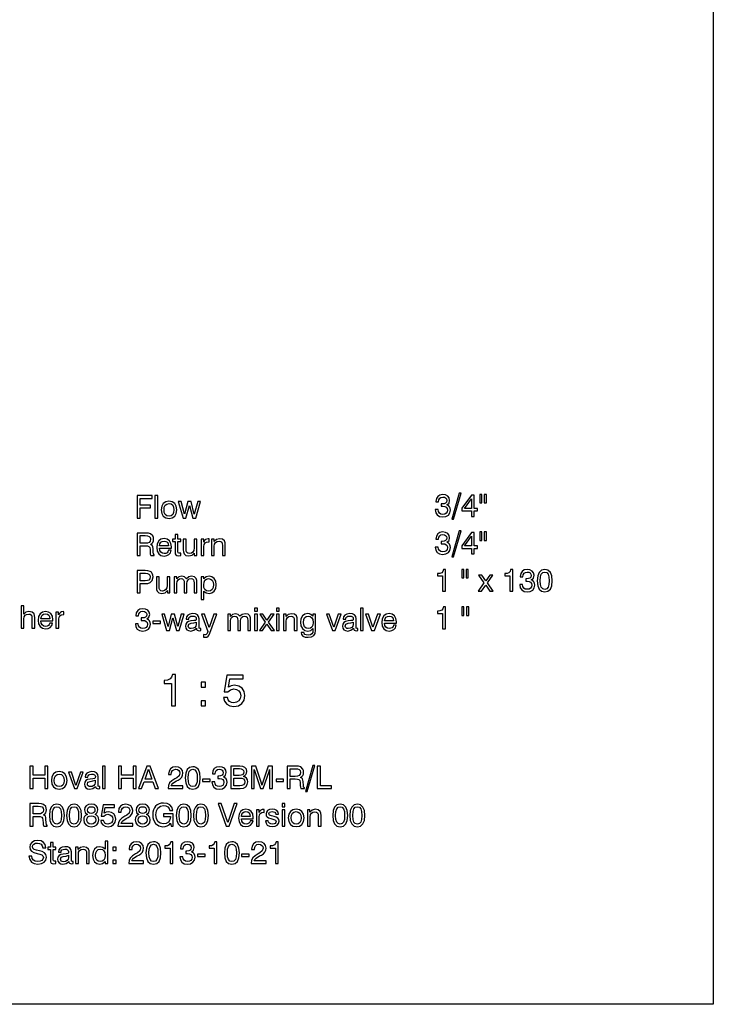
# Model space of a CAD drawing. Extents: x 0 to 420, y 0 to 297.
# Drawn here: x 312 to 420, y 0 to 153 of the extents above; entities that cross this region are included whole.
import ezdxf

# ---------------------------------------------------------------- set-up
doc = ezdxf.new("R2010")
doc.units = 0
doc.layers.get('0').update_dxf_attribs({"linetype": 'CONTINUOUS'})

msp = doc.modelspace()

# ---------------------------------------------------------------- linework, layer by layer
at = {"color": 7}
for p, q in [((420, 297), (420, 0)), ((420, 0), (10, 0))]:
    msp.add_line(p, q, dxfattribs=at)
for points in [[(330.26, 75.69), (330.74, 75.69), (330.74, 77.27), (332.37, 77.27), (332.37, 77.7), (330.74, 77.7), (330.74, 78.75), (332.61, 78.75), (332.61, 79.19), (330.26, 79.19)], [(333.05, 75.69), (333.49, 75.69), (333.49, 79.19), (333.05, 79.19)], [(334.02, 76.97), (334.1, 76.39), (334.34, 75.96), (334.72, 75.7), (335.24, 75.61), (335.75, 75.7), (336.13, 75.96), (336.37, 76.39), (336.46, 76.97), (336.37, 77.54), (336.13, 77.96), (335.75, 78.23), (335.23, 78.32), (334.72, 78.23), (334.34, 77.96), (334.1, 77.54)], [(337.44, 75.69), (337.88, 75.69), (338.42, 77.65), (338.95, 75.69), (339.39, 75.69), (340.16, 78.24), (339.72, 78.24), (339.16, 76.29), (338.67, 78.24), (338.17, 78.24), (337.67, 76.29), (337.13, 78.24), (336.68, 78.24)], [(376.71, 77.01), (376.71, 76.99), (376.79, 76.51), (377.02, 76.16), (377.38, 75.93), (377.85, 75.85), (378.36, 75.93), (378.74, 76.15), (378.98, 76.48), (379.07, 76.93), (379.03, 77.21), (378.93, 77.45), (378.75, 77.63), (378.52, 77.76), (378.84, 78.02), (378.94, 78.44), (378.87, 78.82), (378.66, 79.11), (378.32, 79.29), (377.85, 79.35), (377.42, 79.27), (377.08, 79.05), (376.87, 78.71), (376.79, 78.26), (376.79, 78.23), (377.23, 78.23), (377.26, 78.54), (377.39, 78.77), (377.59, 78.9), (377.88, 78.95), (378.13, 78.91), (378.32, 78.81), (378.43, 78.65), (378.48, 78.42), (378.43, 78.17), (378.31, 78.01), (378.09, 77.92), (377.79, 77.9), (377.64, 77.9), (377.64, 77.52), (377.88, 77.53), (378.19, 77.48), (378.41, 77.37), (378.55, 77.18), (378.6, 76.93), (378.54, 76.65), (378.41, 76.44), (378.18, 76.3), (377.88, 76.26), (377.58, 76.31), (377.35, 76.45), (377.21, 76.69), (377.16, 77.01)], [(379.27, 75.5), (379.56, 75.5), (380.74, 79.54), (380.44, 79.54)], [(382.34, 75.95), (382.78, 75.95), (382.78, 76.79), (383.26, 76.79), (383.26, 77.18), (382.78, 77.18), (382.78, 79.25), (382.34, 79.25), (380.86, 77.21), (380.86, 76.79), (382.34, 76.79)], [(381.27, 77.18), (382.34, 78.69), (382.34, 77.18)], [(383.96, 79.36), (383.63, 79.36), (383.63, 78.04), (383.96, 78.04)], [(384.66, 79.36), (384.33, 79.36), (384.33, 78.04), (384.66, 78.04)], [(334.46, 76.97), (334.5, 77.39), (334.66, 77.69), (334.9, 77.87), (335.24, 77.94), (335.57, 77.88), (335.81, 77.69), (335.96, 77.39), (336.01, 76.97), (335.96, 76.54), (335.81, 76.24), (335.57, 76.05), (335.24, 75.99), (334.9, 76.05), (334.66, 76.24), (334.5, 76.54)], [(379.27, 69.66), (379.56, 69.66), (380.74, 73.71), (380.44, 73.71)], [(330.26, 73.35), (330.26, 69.85), (330.73, 69.85), (330.73, 71.35), (331.5, 71.35), (331.87, 71.34), (332.1, 71.27), (332.23, 71.1), (332.28, 70.79), (332.31, 70.34), (332.33, 70.06), (332.4, 69.85), (332.95, 69.85), (332.95, 69.95), (332.83, 70.09), (332.79, 70.36), (332.75, 70.94), (332.72, 71.18), (332.65, 71.37), (332.54, 71.5), (332.35, 71.59), (332.56, 71.72), (332.71, 71.9), (332.8, 72.12), (332.83, 72.39), (332.8, 72.66), (332.72, 72.9), (332.38, 73.23), (332.03, 73.34), (331.62, 73.35)], [(330.73, 72.95), (331.54, 72.95), (331.89, 72.92), (332.14, 72.83), (332.29, 72.66), (332.34, 72.38), (332.29, 72.08), (332.14, 71.89), (331.89, 71.79), (331.54, 71.76), (330.73, 71.76)], [(335.16, 70.68), (335.07, 70.45), (334.93, 70.29), (334.74, 70.19), (334.5, 70.16), (334.2, 70.22), (333.97, 70.38), (333.82, 70.64), (333.77, 71), (335.61, 71), (335.61, 71.19), (335.54, 71.74), (335.31, 72.15), (334.95, 72.4), (334.47, 72.48), (333.99, 72.39), (333.63, 72.12), (333.4, 71.69), (333.32, 71.1), (333.4, 70.54), (333.63, 70.12), (333.99, 69.86), (334.47, 69.77), (334.88, 69.84), (335.21, 70.01), (335.45, 70.29), (335.58, 70.68)], [(333.77, 71.36), (333.83, 71.68), (333.98, 71.91), (334.19, 72.06), (334.48, 72.1), (334.77, 72.06), (334.98, 71.91), (335.12, 71.68), (335.17, 71.36)], [(336.61, 70.5), (336.61, 72.06), (337.06, 72.06), (337.06, 72.4), (336.61, 72.4), (336.61, 73.11), (336.18, 73.11), (336.18, 72.4), (335.8, 72.4), (335.8, 72.06), (336.18, 72.06), (336.18, 70.35), (336.2, 70.1), (336.3, 69.94), (336.47, 69.85), (336.72, 69.82), (337.06, 69.86), (337.06, 70.22), (336.84, 70.21), (336.65, 70.27)], [(337.9, 72.4), (337.46, 72.4), (337.46, 70.75), (337.48, 70.41), (337.58, 70.14), (337.87, 69.88), (338.34, 69.79), (338.84, 69.9), (339.18, 70.23), (339.18, 69.85), (339.59, 69.85), (339.59, 72.4), (339.16, 72.4), (339.16, 71.03), (339.11, 70.65), (338.97, 70.39), (338.73, 70.22), (338.41, 70.17), (338.16, 70.21), (338, 70.33), (337.92, 70.54), (337.9, 70.84)], [(340.24, 69.85), (340.67, 69.85), (340.67, 71.27), (340.72, 71.58), (340.85, 71.81), (341.07, 71.95), (341.37, 72), (341.47, 72), (341.47, 72.45), (341.36, 72.45), (341.13, 72.42), (340.93, 72.33), (340.77, 72.17), (340.66, 71.94), (340.66, 72.4), (340.24, 72.4)], [(343.55, 69.85), (343.99, 69.85), (343.99, 71.51), (343.97, 71.84), (343.87, 72.12), (343.57, 72.38), (343.09, 72.46), (342.61, 72.36), (342.27, 72.03), (342.27, 72.4), (341.86, 72.4), (341.86, 69.85), (342.29, 69.85), (342.29, 71.31), (342.34, 71.64), (342.49, 71.88), (342.72, 72.03), (343.04, 72.08), (343.29, 72.04), (343.45, 71.92), (343.53, 71.71), (343.55, 71.42)], [(376.71, 71.17), (376.71, 71.15), (376.79, 70.68), (377.02, 70.32), (377.38, 70.1), (377.85, 70.02), (378.36, 70.09), (378.74, 70.31), (378.98, 70.65), (379.07, 71.09), (379.03, 71.38), (378.93, 71.61), (378.75, 71.79), (378.52, 71.92), (378.84, 72.19), (378.94, 72.61), (378.87, 72.98), (378.66, 73.27), (378.32, 73.45), (377.85, 73.52), (377.42, 73.44), (377.08, 73.22), (376.87, 72.87), (376.79, 72.42), (376.79, 72.4), (377.23, 72.4), (377.26, 72.71), (377.39, 72.93), (377.59, 73.07), (377.88, 73.12), (378.13, 73.08), (378.32, 72.97), (378.43, 72.81), (378.48, 72.59), (378.43, 72.34), (378.31, 72.18), (378.09, 72.08), (377.79, 72.06), (377.64, 72.06), (377.64, 71.68), (377.88, 71.69), (378.19, 71.65), (378.41, 71.53), (378.55, 71.34), (378.6, 71.09), (378.54, 70.81), (378.41, 70.6), (378.18, 70.47), (377.88, 70.42), (377.58, 70.47), (377.35, 70.61), (377.21, 70.85), (377.16, 71.17)], [(382.34, 70.11), (382.78, 70.11), (382.78, 70.95), (383.26, 70.95), (383.26, 71.34), (382.78, 71.34), (382.78, 73.42), (382.34, 73.42), (380.86, 71.38), (380.86, 70.95), (382.34, 70.95)], [(381.27, 71.34), (382.34, 72.85), (382.34, 71.34)], [(383.96, 73.53), (383.63, 73.53), (383.63, 72.21), (383.96, 72.21)], [(384.66, 73.53), (384.33, 73.53), (384.33, 72.21), (384.66, 72.21)], [(330.26, 64.02), (330.74, 64.02), (330.74, 65.49), (331.46, 65.49), (331.93, 65.51), (332.31, 65.63), (332.64, 65.98), (332.76, 66.51), (332.73, 66.79), (332.64, 67.04), (332.5, 67.24), (332.32, 67.39), (331.96, 67.49), (331.55, 67.52), (330.26, 67.52)], [(377.85, 64.28), (378.29, 64.28), (378.29, 67.68), (377.96, 67.68), (377.87, 67.38), (377.7, 67.18), (377.43, 67.07), (377.06, 67.03), (377.06, 66.68), (377.85, 66.68)], [(381.15, 67.69), (380.82, 67.69), (380.82, 66.37), (381.15, 66.37)], [(381.85, 67.69), (381.52, 67.69), (381.52, 66.37), (381.85, 66.37)], [(388.31, 64.28), (388.76, 64.28), (388.76, 67.68), (388.43, 67.68), (388.34, 67.38), (388.16, 67.18), (387.9, 67.07), (387.53, 67.03), (387.53, 66.68), (388.31, 66.68)], [(389.85, 65.34), (389.85, 65.31), (389.93, 64.84), (390.16, 64.49), (390.52, 64.26), (390.99, 64.18), (391.5, 64.26), (391.88, 64.48), (392.12, 64.81), (392.21, 65.25), (392.17, 65.54), (392.07, 65.78), (391.89, 65.96), (391.66, 66.09), (391.98, 66.35), (392.08, 66.77), (392.01, 67.15), (391.8, 67.44), (391.45, 67.62), (390.99, 67.68), (390.55, 67.6), (390.22, 67.38), (390, 67.04), (389.93, 66.58), (389.93, 66.56), (390.36, 66.56), (390.4, 66.87), (390.52, 67.09), (390.73, 67.23), (391.02, 67.28), (391.27, 67.24), (391.46, 67.14), (391.57, 66.97), (391.61, 66.75), (391.57, 66.5), (391.44, 66.34), (391.23, 66.25), (390.92, 66.22), (390.78, 66.23), (390.78, 65.84), (391.02, 65.85), (391.33, 65.81), (391.55, 65.69), (391.69, 65.5), (391.74, 65.25), (391.68, 64.97), (391.55, 64.76), (391.32, 64.63), (391.02, 64.59), (390.71, 64.64), (390.49, 64.78), (390.35, 65.02), (390.3, 65.34)], [(392.58, 65.93), (392.65, 65.16), (392.88, 64.62), (393.24, 64.29), (393.75, 64.18), (394.25, 64.29), (394.62, 64.62), (394.84, 65.16), (394.92, 65.93), (394.84, 66.69), (394.62, 67.23), (394.25, 67.56), (394.01, 67.65), (393.75, 67.68), (393.24, 67.57), (392.88, 67.23), (392.65, 66.69)], [(330.74, 65.92), (330.74, 67.09), (331.57, 67.09), (331.89, 67.06), (332.1, 66.96), (332.24, 66.78), (332.28, 66.51), (332.24, 66.22), (332.1, 66.04), (331.87, 65.94), (331.53, 65.92)], [(333.7, 66.56), (333.27, 66.56), (333.27, 64.91), (333.28, 64.57), (333.38, 64.3), (333.68, 64.04), (334.14, 63.96), (334.64, 64.07), (334.99, 64.4), (334.99, 64.02), (335.39, 64.02), (335.39, 66.56), (334.97, 66.56), (334.97, 65.19), (334.92, 64.82), (334.77, 64.55), (334.54, 64.39), (334.22, 64.33), (333.96, 64.37), (333.8, 64.5), (333.72, 64.7), (333.7, 65)], [(339.15, 64.02), (339.58, 64.02), (339.58, 65.62), (339.56, 65.98), (339.47, 66.28), (339.2, 66.53), (338.76, 66.63), (338.31, 66.53), (337.95, 66.23), (337.65, 66.53), (337.25, 66.63), (336.79, 66.52), (336.46, 66.2), (336.46, 66.56), (336.05, 66.56), (336.05, 64.02), (336.48, 64.02), (336.48, 65.52), (336.52, 65.83), (336.65, 66.06), (336.85, 66.2), (337.13, 66.25), (337.36, 66.21), (337.5, 66.09), (337.58, 65.88), (337.6, 65.59), (337.6, 64.02), (338.03, 64.02), (338.03, 65.52), (338.07, 65.83), (338.2, 66.06), (338.4, 66.2), (338.68, 66.25), (338.91, 66.21), (339.06, 66.09), (339.13, 65.88), (339.15, 65.59)], [(340.23, 63), (340.65, 63), (340.65, 64.33), (341, 64.03), (341.47, 63.94), (341.93, 64.03), (342.28, 64.3), (342.51, 64.72), (342.59, 65.3), (342.51, 65.86), (342.28, 66.29), (341.93, 66.55), (341.48, 66.65), (341.01, 66.54), (340.65, 66.2), (340.65, 66.56), (340.23, 66.56)], [(340.64, 65.27), (340.69, 65.7), (340.83, 66.01), (341.07, 66.19), (341.39, 66.26), (341.7, 66.19), (341.94, 66.01), (342.09, 65.72), (342.15, 65.33), (342.09, 64.89), (341.94, 64.57), (341.71, 64.38), (341.39, 64.32), (341.06, 64.38), (340.82, 64.55), (340.68, 64.86)], [(383.4, 64.28), (383.9, 64.28), (384.55, 65.26), (385.22, 64.28), (385.73, 64.28), (384.82, 65.59), (385.68, 66.82), (385.18, 66.82), (384.57, 65.91), (383.95, 66.82), (383.45, 66.82), (384.29, 65.59)], [(393.05, 65.93), (393.09, 66.52), (393.21, 66.94), (393.43, 67.19), (393.75, 67.28), (394.07, 67.19), (394.29, 66.94), (394.41, 66.52), (394.45, 65.93), (394.41, 65.33), (394.29, 64.91), (394.07, 64.66), (393.75, 64.58), (393.43, 64.66), (393.21, 64.91), (393.08, 65.33)], [(313.9, 58.52), (314.33, 58.52), (314.33, 60.17), (314.31, 60.5), (314.22, 60.78), (313.91, 61.04), (313.43, 61.13), (312.95, 61.01), (312.63, 60.7), (312.63, 62.02), (312.2, 62.02), (312.2, 58.52), (312.63, 58.52), (312.63, 60.02), (312.68, 60.32), (312.83, 60.55), (313.07, 60.69), (313.39, 60.75), (313.64, 60.7), (313.8, 60.58), (313.87, 60.38), (313.9, 60.08)], [(330, 59.24), (330, 59.22), (330.07, 58.75), (330.3, 58.39), (330.66, 58.17), (331.14, 58.08), (331.64, 58.16), (332.02, 58.38), (332.26, 58.72), (332.35, 59.16), (332.31, 59.45), (332.21, 59.68), (332.04, 59.86), (331.8, 59.99), (332.12, 60.26), (332.23, 60.67), (332.15, 61.05), (331.94, 61.34), (331.6, 61.52), (331.14, 61.58), (330.7, 61.51), (330.36, 61.29), (330.15, 60.94), (330.07, 60.49), (330.07, 60.46), (330.51, 60.46), (330.55, 60.78), (330.67, 61), (330.87, 61.14), (331.16, 61.19), (331.41, 61.15), (331.6, 61.04), (331.71, 60.88), (331.76, 60.65), (331.71, 60.41), (331.59, 60.25), (331.37, 60.15), (331.07, 60.13), (330.92, 60.13), (330.92, 59.75), (331.16, 59.76), (331.47, 59.72), (331.7, 59.6), (331.83, 59.41), (331.88, 59.16), (331.83, 58.88), (331.69, 58.67), (331.46, 58.54), (331.16, 58.49), (330.86, 58.54), (330.63, 58.68), (330.49, 58.92), (330.44, 59.24)], [(348.57, 61.19), (349, 61.19), (349, 61.68), (348.57, 61.68)], [(351.98, 61.19), (352.41, 61.19), (352.41, 61.68), (351.98, 61.68)], [(365.05, 58.18), (365.48, 58.18), (365.48, 61.68), (365.05, 61.68)], [(377.85, 58.44), (378.29, 58.44), (378.29, 61.84), (377.96, 61.84), (377.87, 61.55), (377.7, 61.35), (377.43, 61.23), (377.06, 61.19), (377.06, 60.84), (377.85, 60.84)], [(381.15, 61.85), (380.82, 61.85), (380.82, 60.53), (381.15, 60.53)], [(381.91, 61.85), (381.58, 61.85), (381.58, 60.53), (381.91, 60.53)], [(316.69, 59.34), (316.6, 59.12), (316.46, 58.95), (316.27, 58.85), (316.04, 58.82), (315.73, 58.88), (315.5, 59.04), (315.35, 59.31), (315.3, 59.67), (317.14, 59.67), (317.15, 59.86), (317.07, 60.41), (316.84, 60.81), (316.48, 61.06), (316, 61.15), (315.52, 61.05), (315.16, 60.78), (314.93, 60.35), (314.85, 59.76), (314.93, 59.2), (315.16, 58.78), (315.52, 58.52), (316, 58.43), (316.41, 58.5), (316.74, 58.67), (316.98, 58.95), (317.11, 59.34)], [(315.3, 60.02), (315.36, 60.34), (315.51, 60.58), (315.72, 60.72), (316.01, 60.77), (316.3, 60.72), (316.51, 60.57), (316.65, 60.34), (316.7, 60.02)], [(317.64, 58.52), (318.07, 58.52), (318.07, 59.93), (318.11, 60.24), (318.24, 60.47), (318.46, 60.61), (318.77, 60.66), (318.87, 60.66), (318.87, 61.11), (318.76, 61.12), (318.52, 61.08), (318.33, 60.99), (318.17, 60.83), (318.05, 60.6), (318.05, 61.06), (317.64, 61.06)], [(334.87, 58.18), (335.3, 58.18), (335.84, 60.14), (336.38, 58.18), (336.81, 58.18), (337.59, 60.73), (337.15, 60.73), (336.59, 58.78), (336.09, 60.73), (335.59, 60.73), (335.09, 58.78), (334.55, 60.73), (334.11, 60.73)], [(339.52, 58.52), (339.52, 58.51), (339.54, 58.34), (339.62, 58.23), (339.95, 58.13), (340.19, 58.17), (340.19, 58.5), (340.08, 58.49), (339.94, 58.55), (339.92, 58.75), (339.92, 60.02), (339.85, 60.37), (339.67, 60.62), (339.36, 60.76), (338.92, 60.81), (338.5, 60.75), (338.17, 60.58), (337.97, 60.32), (337.91, 59.98), (337.91, 59.96), (338.31, 59.96), (338.34, 60.16), (338.46, 60.31), (338.65, 60.4), (338.91, 60.43), (339.16, 60.4), (339.34, 60.33), (339.45, 60.21), (339.48, 60.04), (339.46, 59.86), (339.36, 59.76), (339.1, 59.72), (338.66, 59.67), (338.28, 59.57), (338, 59.41), (337.84, 59.17), (337.79, 58.87), (337.84, 58.55), (338, 58.31), (338.26, 58.16), (338.62, 58.1), (339.09, 58.21)], [(342.2, 60.73), (341.49, 58.67), (340.79, 60.73), (340.31, 60.73), (341.28, 58.04), (341.16, 57.73), (341.04, 57.58), (340.85, 57.52), (340.6, 57.56), (340.6, 57.15), (340.85, 57.12), (341.13, 57.15), (341.33, 57.28), (341.47, 57.49), (341.61, 57.79), (342.68, 60.73)], [(347.49, 58.18), (347.92, 58.18), (347.92, 59.78), (347.91, 60.15), (347.82, 60.45), (347.54, 60.7), (347.11, 60.79), (346.65, 60.69), (346.29, 60.39), (346, 60.69), (345.59, 60.79), (345.14, 60.68), (344.8, 60.37), (344.8, 60.73), (344.39, 60.73), (344.39, 58.18), (344.82, 58.18), (344.82, 59.69), (344.86, 59.99), (344.99, 60.22), (345.19, 60.36), (345.47, 60.42), (345.71, 60.37), (345.85, 60.25), (345.92, 60.04), (345.94, 59.75), (345.94, 58.18), (346.37, 58.18), (346.37, 59.69), (346.42, 59.99), (346.54, 60.23), (346.75, 60.37), (347.02, 60.42), (347.26, 60.37), (347.4, 60.25), (347.47, 60.04), (347.49, 59.75)], [(348.57, 58.18), (349, 58.18), (349, 60.73), (348.57, 60.73)], [(349.32, 58.18), (349.82, 58.18), (350.47, 59.17), (351.14, 58.18), (351.65, 58.18), (350.74, 59.5), (351.6, 60.73), (351.1, 60.73), (350.49, 59.81), (349.87, 60.73), (349.37, 60.73), (350.21, 59.49)], [(351.98, 58.18), (352.41, 58.18), (352.41, 60.73), (351.98, 60.73)], [(354.75, 58.18), (355.19, 58.18), (355.19, 59.83), (355.17, 60.17), (355.08, 60.45), (354.77, 60.7), (354.29, 60.79), (353.82, 60.68), (353.47, 60.36), (353.47, 60.73), (353.06, 60.73), (353.06, 58.18), (353.49, 58.18), (353.49, 59.63), (353.54, 59.96), (353.69, 60.21), (353.92, 60.36), (354.24, 60.41), (354.49, 60.37), (354.65, 60.25), (354.73, 60.04), (354.75, 59.75)], [(357.66, 58.49), (357.66, 58.14), (357.62, 57.85), (357.49, 57.64), (357.25, 57.52), (356.9, 57.48), (356.6, 57.51), (356.39, 57.58), (356.27, 57.7), (356.23, 57.88), (356.23, 57.88), (355.81, 57.88), (355.81, 57.87), (355.88, 57.56), (356.09, 57.32), (356.42, 57.17), (356.89, 57.12), (357.43, 57.19), (357.8, 57.39), (358.01, 57.74), (358.07, 58.24), (358.07, 60.73), (357.66, 60.73), (357.66, 60.41), (357.33, 60.69), (357.12, 60.78), (356.86, 60.81), (356.39, 60.71), (356.02, 60.44), (355.79, 60.01), (355.71, 59.46), (355.79, 58.9), (356.03, 58.47), (356.39, 58.19), (356.85, 58.1), (357.31, 58.2)], [(356.91, 60.43), (357.24, 60.36), (357.48, 60.17), (357.62, 59.87), (357.68, 59.44), (357.63, 59.01), (357.49, 58.72), (357.25, 58.54), (356.91, 58.48), (356.59, 58.55), (356.36, 58.73), (356.21, 59.04), (356.16, 59.45), (356.21, 59.87), (356.35, 60.17), (356.58, 60.36)], [(360.68, 58.18), (361.13, 58.18), (362.06, 60.73), (361.6, 60.73), (360.91, 58.69), (360.2, 60.73), (359.74, 60.73)], [(363.97, 58.52), (363.97, 58.51), (364, 58.34), (364.08, 58.23), (364.4, 58.13), (364.65, 58.17), (364.65, 58.5), (364.54, 58.49), (364.4, 58.55), (364.37, 58.75), (364.37, 60.02), (364.31, 60.37), (364.13, 60.62), (363.82, 60.76), (363.38, 60.81), (362.95, 60.75), (362.63, 60.58), (362.43, 60.32), (362.36, 59.98), (362.36, 59.96), (362.77, 59.96), (362.8, 60.16), (362.91, 60.31), (363.1, 60.4), (363.37, 60.43), (363.61, 60.4), (363.79, 60.33), (363.9, 60.21), (363.94, 60.04), (363.92, 59.86), (363.82, 59.76), (363.56, 59.72), (363.12, 59.67), (362.73, 59.57), (362.46, 59.41), (362.3, 59.17), (362.25, 58.87), (362.3, 58.55), (362.46, 58.31), (362.72, 58.16), (363.07, 58.1), (363.55, 58.21)], [(366.76, 58.18), (367.22, 58.18), (368.15, 60.73), (367.69, 60.73), (366.99, 58.69), (366.28, 60.73), (365.82, 60.73)], [(370.2, 59), (370.12, 58.78), (369.98, 58.62), (369.79, 58.52), (369.55, 58.49), (369.24, 58.54), (369.01, 58.7), (368.87, 58.97), (368.81, 59.33), (370.65, 59.33), (370.66, 59.52), (370.58, 60.07), (370.35, 60.47), (369.99, 60.72), (369.51, 60.81), (369.03, 60.72), (368.67, 60.45), (368.44, 60.01), (368.37, 59.43), (368.44, 58.87), (368.67, 58.45), (369.03, 58.19), (369.51, 58.1), (369.92, 58.16), (370.25, 58.34), (370.49, 58.62), (370.62, 59)], [(368.81, 59.69), (368.88, 60.01), (369.02, 60.24), (369.24, 60.38), (369.52, 60.43), (369.81, 60.38), (370.03, 60.24), (370.16, 60), (370.21, 59.69)], [(332.73, 59.28), (333.91, 59.28), (333.91, 59.66), (332.73, 59.66)], [(339.48, 59.48), (339.48, 59.1), (339.42, 58.85), (339.26, 58.65), (339.01, 58.52), (338.69, 58.48), (338.49, 58.5), (338.35, 58.58), (338.26, 58.7), (338.23, 58.87), (338.34, 59.17), (338.67, 59.3), (339.1, 59.36)], [(363.94, 59.48), (363.94, 59.1), (363.88, 58.85), (363.72, 58.65), (363.46, 58.52), (363.15, 58.48), (362.95, 58.5), (362.81, 58.58), (362.72, 58.7), (362.69, 58.87), (362.79, 59.17), (363.13, 59.3), (363.56, 59.36)], [(335.61, 46.48), (336.25, 46.48), (336.25, 51.35), (335.77, 51.35), (335.65, 50.92), (335.4, 50.64), (335.01, 50.47), (334.49, 50.41), (334.49, 49.92), (335.61, 49.92)], [(343.71, 47.74), (343.87, 47.17), (344.22, 46.73), (344.72, 46.45), (345.35, 46.35), (346.05, 46.47), (346.59, 46.81), (346.95, 47.35), (347.07, 48.05), (346.96, 48.7), (346.62, 49.2), (346.11, 49.53), (345.43, 49.65), (344.91, 49.57), (344.5, 49.34), (344.69, 50.64), (346.81, 50.64), (346.81, 51.21), (344.24, 51.21), (343.85, 48.65), (344.41, 48.65), (344.81, 48.97), (345.33, 49.09), (345.77, 49.02), (346.11, 48.8), (346.32, 48.46), (346.4, 48.01), (346.32, 47.58), (346.1, 47.24), (345.76, 47.02), (345.32, 46.94), (344.95, 46.99), (344.67, 47.15), (344.46, 47.4), (344.35, 47.74)], [(340.24, 49.37), (340.94, 49.37), (340.94, 50.12), (340.24, 50.12)], [(340.24, 46.48), (340.94, 46.48), (340.94, 47.24), (340.24, 47.24)], [(313.59, 33.58), (314.07, 33.58), (314.07, 35.22), (315.88, 35.22), (315.88, 33.58), (316.36, 33.58), (316.36, 37.08), (315.88, 37.08), (315.88, 35.64), (314.07, 35.64), (314.07, 37.08), (313.59, 37.08)], [(324.88, 33.58), (325.31, 33.58), (325.31, 37.08), (324.88, 37.08)], [(327.36, 33.58), (327.83, 33.58), (327.83, 35.22), (329.65, 35.22), (329.65, 33.58), (330.13, 33.58), (330.13, 37.08), (329.65, 37.08), (329.65, 35.64), (327.83, 35.64), (327.83, 37.08), (327.36, 37.08)], [(330.49, 33.58), (330.98, 33.58), (331.35, 34.63), (332.73, 34.63), (333.1, 33.58), (333.62, 33.58), (332.31, 37.08), (331.79, 37.08)], [(335.09, 33.58), (337.4, 33.58), (337.4, 34), (335.57, 34), (335.67, 34.22), (335.84, 34.41), (336.39, 34.76), (336.67, 34.91), (336.99, 35.12), (337.22, 35.36), (337.35, 35.64), (337.4, 35.97), (337.32, 36.38), (337.1, 36.7), (336.74, 36.91), (336.29, 36.98), (335.82, 36.9), (335.47, 36.67), (335.24, 36.3), (335.16, 35.81), (335.16, 35.75), (335.6, 35.75), (335.6, 35.79), (335.65, 36.12), (335.78, 36.37), (335.99, 36.52), (336.27, 36.58), (336.55, 36.53), (336.76, 36.41), (336.89, 36.22), (336.94, 35.98), (336.81, 35.56), (336.44, 35.25), (336.16, 35.1), (335.68, 34.79), (335.34, 34.46), (335.15, 34.08), (335.09, 33.61)], [(337.77, 35.23), (337.85, 34.46), (338.07, 33.92), (338.44, 33.59), (338.94, 33.48), (339.44, 33.59), (339.81, 33.92), (340.04, 34.46), (340.11, 35.23), (340.04, 35.99), (339.81, 36.53), (339.44, 36.86), (339.21, 36.95), (338.94, 36.98), (338.44, 36.87), (338.07, 36.53), (337.85, 35.99)], [(341.91, 34.64), (341.91, 34.62), (341.99, 34.14), (342.22, 33.79), (342.58, 33.56), (343.05, 33.48), (343.56, 33.56), (343.94, 33.78), (344.18, 34.11), (344.27, 34.56), (344.23, 34.84), (344.13, 35.08), (343.95, 35.26), (343.72, 35.39), (344.03, 35.65), (344.14, 36.07), (344.07, 36.45), (343.86, 36.74), (343.51, 36.92), (343.05, 36.98), (342.61, 36.9), (342.28, 36.68), (342.06, 36.34), (341.99, 35.89), (341.99, 35.86), (342.42, 35.86), (342.46, 36.17), (342.58, 36.4), (342.79, 36.53), (343.07, 36.58), (343.33, 36.54), (343.52, 36.44), (343.63, 36.28), (343.67, 36.05), (343.63, 35.8), (343.5, 35.64), (343.28, 35.55), (342.98, 35.53), (342.84, 35.53), (342.84, 35.15), (343.08, 35.16), (343.39, 35.11), (343.61, 35), (343.75, 34.81), (343.79, 34.56), (343.74, 34.27), (343.61, 34.07), (343.38, 33.93), (343.08, 33.89), (342.77, 33.94), (342.55, 34.08), (342.41, 34.32), (342.35, 34.64)], [(344.85, 33.58), (346.33, 33.58), (346.83, 33.65), (347.2, 33.87), (347.43, 34.19), (347.51, 34.63), (347.47, 34.94), (347.33, 35.18), (347.12, 35.37), (346.85, 35.47), (347.06, 35.59), (347.22, 35.76), (347.31, 35.97), (347.35, 36.23), (347.28, 36.6), (347.07, 36.86), (346.73, 37.02), (346.26, 37.08), (344.85, 37.08)], [(348.51, 36.56), (348.58, 36.26), (349.47, 33.58), (349.91, 33.58), (350.81, 36.26), (350.9, 36.56), (350.9, 33.58), (351.36, 33.58), (351.36, 37.08), (350.68, 37.08), (349.78, 34.4), (349.7, 34.11), (349.62, 34.4), (348.75, 37.08), (348.07, 37.08), (348.07, 33.58), (348.51, 33.58)], [(353.63, 37.08), (353.63, 33.58), (354.1, 33.58), (354.1, 35.08), (354.87, 35.08), (355.24, 35.06), (355.47, 34.99), (355.59, 34.82), (355.65, 34.52), (355.68, 34.06), (355.7, 33.78), (355.77, 33.58), (356.32, 33.58), (356.32, 33.68), (356.2, 33.82), (356.16, 34.08), (356.12, 34.66), (356.09, 34.9), (356.02, 35.09), (355.91, 35.22), (355.72, 35.31), (355.93, 35.44), (356.08, 35.62), (356.17, 35.84), (356.2, 36.11), (356.17, 36.38), (356.09, 36.62), (355.75, 36.96), (355.39, 37.06), (354.99, 37.08)], [(356.48, 33.13), (356.77, 33.13), (357.96, 37.17), (357.65, 37.17)], [(358.33, 33.58), (360.55, 33.58), (360.55, 34.02), (358.81, 34.02), (358.81, 37.08), (358.33, 37.08)], [(316.93, 34.85), (317.01, 34.27), (317.25, 33.85), (317.63, 33.59), (318.15, 33.5), (318.66, 33.59), (319.04, 33.85), (319.28, 34.27), (319.37, 34.85), (319.29, 35.43), (319.04, 35.85), (318.66, 36.11), (318.15, 36.21), (317.63, 36.11), (317.25, 35.85), (317.01, 35.43)], [(317.37, 34.85), (317.42, 35.27), (317.57, 35.57), (317.81, 35.76), (318.15, 35.83), (318.48, 35.76), (318.72, 35.57), (318.87, 35.27), (318.92, 34.85), (318.87, 34.43), (318.72, 34.13), (318.48, 33.94), (318.15, 33.88), (317.82, 33.94), (317.57, 34.13), (317.42, 34.43)], [(320.51, 33.58), (320.96, 33.58), (321.89, 36.12), (321.43, 36.12), (320.74, 34.08), (320.03, 36.12), (319.57, 36.12)], [(323.8, 33.92), (323.8, 33.9), (323.83, 33.74), (323.9, 33.62), (324.23, 33.53), (324.48, 33.57), (324.48, 33.9), (324.37, 33.89), (324.23, 33.95), (324.2, 34.14), (324.2, 35.42), (324.14, 35.77), (323.96, 36.01), (323.65, 36.16), (323.21, 36.21), (322.78, 36.15), (322.46, 35.98), (322.26, 35.72), (322.19, 35.37), (322.19, 35.36), (322.6, 35.36), (322.63, 35.55), (322.74, 35.71), (322.93, 35.79), (323.19, 35.83), (323.44, 35.8), (323.62, 35.73), (323.73, 35.6), (323.77, 35.44), (323.75, 35.25), (323.65, 35.16), (323.39, 35.11), (322.95, 35.06), (322.56, 34.97), (322.29, 34.81), (322.13, 34.57), (322.07, 34.26), (322.13, 33.94), (322.29, 33.71), (322.55, 33.55), (322.9, 33.5), (323.38, 33.6)], [(331.5, 35.03), (332.05, 36.58), (332.59, 35.03)], [(338.24, 35.23), (338.28, 35.82), (338.4, 36.25), (338.62, 36.49), (338.94, 36.58), (339.26, 36.49), (339.48, 36.25), (339.6, 35.82), (339.64, 35.23), (339.6, 34.63), (339.48, 34.21), (339.26, 33.96), (338.94, 33.88), (338.62, 33.96), (338.4, 34.21), (338.27, 34.63)], [(345.32, 35.61), (345.32, 36.68), (346.19, 36.68), (346.49, 36.65), (346.7, 36.55), (346.83, 36.39), (346.87, 36.16), (346.82, 35.91), (346.69, 35.73), (346.47, 35.64), (346.16, 35.61)], [(354.1, 36.67), (354.91, 36.67), (355.25, 36.65), (355.51, 36.56), (355.66, 36.39), (355.71, 36.1), (355.66, 35.8), (355.51, 35.61), (355.26, 35.51), (354.91, 35.48), (354.1, 35.48)], [(323.76, 34.87), (323.76, 34.49), (323.71, 34.25), (323.54, 34.05), (323.29, 33.92), (322.97, 33.88), (322.78, 33.9), (322.63, 33.98), (322.55, 34.1), (322.52, 34.27), (322.62, 34.56), (322.96, 34.7), (323.38, 34.76)], [(340.45, 34.67), (341.63, 34.67), (341.63, 35.06), (340.45, 35.06)], [(345.32, 34), (345.32, 35.22), (346.23, 35.22), (346.58, 35.18), (346.83, 35.08), (346.97, 34.89), (347.03, 34.63), (346.98, 34.36), (346.84, 34.16), (346.6, 34.04), (346.29, 34)], [(351.9, 34.67), (353.08, 34.67), (353.08, 35.06), (351.9, 35.06)], [(313.59, 31.24), (313.59, 27.74), (314.06, 27.74), (314.06, 29.24), (314.83, 29.24), (315.2, 29.23), (315.43, 29.15), (315.56, 28.99), (315.61, 28.68), (315.64, 28.22), (315.66, 27.95), (315.73, 27.74), (316.28, 27.74), (316.28, 27.84), (316.16, 27.98), (316.12, 28.25), (316.08, 28.82), (316.05, 29.07), (315.98, 29.26), (315.87, 29.39), (315.68, 29.47), (315.89, 29.61), (316.04, 29.79), (316.13, 30.01), (316.16, 30.27), (316.13, 30.55), (316.05, 30.78), (315.71, 31.12), (315.36, 31.22), (314.95, 31.24)], [(314.06, 30.83), (314.87, 30.83), (315.22, 30.81), (315.47, 30.72), (315.62, 30.55), (315.67, 30.26), (315.62, 29.97), (315.47, 29.78), (315.22, 29.67), (314.87, 29.65), (314.06, 29.65)], [(316.61, 29.39), (316.69, 28.63), (316.91, 28.08), (317.27, 27.75), (317.78, 27.64), (318.28, 27.75), (318.65, 28.08), (318.88, 28.63), (318.95, 29.39), (318.88, 30.15), (318.65, 30.7), (318.28, 31.03), (318.05, 31.12), (317.78, 31.14), (317.27, 31.03), (316.91, 30.7), (316.69, 30.15)], [(317.08, 29.39), (317.12, 29.99), (317.24, 30.41), (317.46, 30.66), (317.78, 30.75), (318.1, 30.66), (318.32, 30.41), (318.44, 29.99), (318.48, 29.39), (318.44, 28.79), (318.32, 28.37), (318.1, 28.12), (317.78, 28.04), (317.46, 28.12), (317.24, 28.37), (317.11, 28.79)], [(319.29, 29.39), (319.36, 28.63), (319.58, 28.08), (319.95, 27.75), (320.45, 27.64), (320.95, 27.75), (321.32, 28.08), (321.55, 28.63), (321.63, 29.39), (321.55, 30.15), (321.32, 30.7), (320.95, 31.03), (320.72, 31.12), (320.45, 31.14), (319.95, 31.03), (319.58, 30.7), (319.36, 30.15)], [(319.75, 29.39), (319.79, 29.99), (319.91, 30.41), (320.13, 30.66), (320.45, 30.75), (320.77, 30.66), (320.99, 30.41), (321.12, 29.99), (321.15, 29.39), (321.12, 28.79), (320.99, 28.37), (320.77, 28.12), (320.45, 28.04), (320.13, 28.12), (319.91, 28.37), (319.79, 28.79)], [(322.53, 29.56), (322.28, 29.43), (322.1, 29.24), (322, 29), (321.96, 28.71), (322.04, 28.27), (322.27, 27.94), (322.63, 27.72), (323.13, 27.64), (323.61, 27.72), (323.98, 27.94), (324.21, 28.27), (324.29, 28.71), (324.26, 29), (324.15, 29.24), (323.97, 29.43), (323.73, 29.56), (324.07, 29.84), (324.18, 30.27), (324.1, 30.62), (323.89, 30.9), (323.56, 31.08), (323.13, 31.14), (322.69, 31.08), (322.36, 30.9), (322.15, 30.62), (322.08, 30.27), (322.19, 29.84)], [(322.54, 30.23), (322.58, 30.45), (322.69, 30.61), (322.88, 30.72), (323.13, 30.76), (323.37, 30.72), (323.56, 30.61), (323.67, 30.45), (323.71, 30.23), (323.67, 30.02), (323.55, 29.84), (323.37, 29.73), (323.13, 29.7), (322.88, 29.74), (322.69, 29.84), (322.58, 30.02)], [(324.6, 28.62), (324.7, 28.22), (324.95, 27.91), (325.3, 27.72), (325.74, 27.64), (326.23, 27.73), (326.61, 27.97), (326.86, 28.35), (326.95, 28.84), (326.86, 29.29), (326.63, 29.65), (326.27, 29.87), (325.8, 29.96), (325.43, 29.9), (325.15, 29.74), (325.28, 30.65), (326.76, 30.65), (326.76, 31.05), (324.96, 31.05), (324.69, 29.26), (325.08, 29.26), (325.37, 29.48), (325.73, 29.57), (326.04, 29.51), (326.27, 29.36), (326.42, 29.12), (326.47, 28.81), (326.42, 28.51), (326.27, 28.27), (326.03, 28.12), (325.72, 28.06), (325.46, 28.1), (325.26, 28.21), (325.12, 28.38), (325.04, 28.62)], [(327.29, 27.74), (329.61, 27.74), (329.61, 28.16), (327.77, 28.16), (327.87, 28.38), (328.04, 28.57), (328.59, 28.92), (328.87, 29.07), (329.2, 29.28), (329.42, 29.52), (329.56, 29.81), (329.61, 30.14), (329.52, 30.55), (329.3, 30.87), (328.94, 31.07), (328.49, 31.14), (328.02, 31.06), (327.67, 30.83), (327.44, 30.46), (327.36, 29.98), (327.36, 29.92), (327.8, 29.92), (327.8, 29.96), (327.85, 30.29), (327.98, 30.53), (328.19, 30.69), (328.47, 30.74), (328.75, 30.7), (328.96, 30.57), (329.09, 30.38), (329.14, 30.14), (329.02, 29.73), (328.65, 29.42), (328.36, 29.26), (327.88, 28.95), (327.55, 28.63), (327.35, 28.24), (327.29, 27.77)], [(330.54, 29.56), (330.3, 29.43), (330.12, 29.24), (330.01, 29), (329.98, 28.71), (330.06, 28.27), (330.29, 27.94), (330.65, 27.72), (331.14, 27.64), (331.63, 27.72), (332, 27.94), (332.23, 28.27), (332.31, 28.71), (332.27, 29), (332.17, 29.24), (331.99, 29.43), (331.75, 29.56), (332.08, 29.84), (332.19, 30.27), (332.12, 30.62), (331.91, 30.9), (331.58, 31.08), (331.14, 31.14), (330.71, 31.08), (330.38, 30.9), (330.17, 30.62), (330.1, 30.27), (330.2, 29.84)], [(330.55, 30.23), (330.59, 30.45), (330.71, 30.61), (330.89, 30.72), (331.14, 30.76), (331.39, 30.72), (331.58, 30.61), (331.69, 30.45), (331.73, 30.23), (331.69, 30.02), (331.57, 29.84), (331.39, 29.73), (331.14, 29.7), (330.89, 29.74), (330.71, 29.84), (330.59, 30.02)], [(335.48, 28.21), (335.58, 27.74), (335.89, 27.74), (335.89, 29.63), (334.36, 29.63), (334.36, 29.24), (335.45, 29.24), (335.45, 29.19), (335.37, 28.73), (335.15, 28.37), (334.81, 28.15), (334.37, 28.08), (333.88, 28.17), (333.51, 28.45), (333.28, 28.9), (333.2, 29.5), (333.28, 30.11), (333.51, 30.55), (333.89, 30.83), (334.4, 30.93), (334.76, 30.87), (335.05, 30.73), (335.25, 30.5), (335.37, 30.19), (335.83, 30.19), (335.68, 30.67), (335.37, 31.03), (334.95, 31.25), (334.4, 31.33), (334.03, 31.3), (333.69, 31.2), (333.4, 31.05), (333.16, 30.84), (332.96, 30.57), (332.82, 30.25), (332.74, 29.89), (332.71, 29.48), (332.74, 29.08), (332.82, 28.72), (333.15, 28.14), (333.66, 27.77), (334.3, 27.64), (334.65, 27.68), (334.96, 27.79), (335.24, 27.96)], [(336.37, 29.39), (336.44, 28.63), (336.66, 28.08), (337.03, 27.75), (337.53, 27.64), (338.04, 27.75), (338.41, 28.08), (338.63, 28.63), (338.71, 29.39), (338.63, 30.15), (338.41, 30.7), (338.04, 31.03), (337.8, 31.12), (337.53, 31.14), (337.03, 31.03), (336.66, 30.7), (336.44, 30.15)], [(336.83, 29.39), (336.87, 29.99), (336.99, 30.41), (337.21, 30.66), (337.53, 30.75), (337.86, 30.66), (338.08, 30.41), (338.2, 29.99), (338.24, 29.39), (338.2, 28.79), (338.08, 28.37), (337.86, 28.12), (337.53, 28.04), (337.21, 28.12), (336.99, 28.37), (336.87, 28.79)], [(339.04, 29.39), (339.11, 28.63), (339.34, 28.08), (339.7, 27.75), (340.21, 27.64), (340.71, 27.75), (341.08, 28.08), (341.3, 28.63), (341.38, 29.39), (341.3, 30.15), (341.08, 30.7), (340.71, 31.03), (340.47, 31.12), (340.21, 31.14), (339.7, 31.03), (339.34, 30.7), (339.11, 30.15)], [(339.51, 29.39), (339.55, 29.99), (339.67, 30.41), (339.89, 30.66), (340.21, 30.75), (340.53, 30.66), (340.75, 30.41), (340.87, 29.99), (340.91, 29.39), (340.87, 28.79), (340.75, 28.37), (340.53, 28.12), (340.21, 28.04), (339.89, 28.12), (339.67, 28.37), (339.54, 28.79)], [(344.13, 27.74), (344.62, 27.74), (345.85, 31.24), (345.36, 31.24), (344.38, 28.31), (343.37, 31.24), (342.88, 31.24)], [(352.87, 30.76), (353.3, 30.76), (353.3, 31.24), (352.87, 31.24)], [(360.73, 29.39), (360.8, 28.63), (361.02, 28.08), (361.39, 27.75), (361.89, 27.64), (362.39, 27.75), (362.76, 28.08), (362.99, 28.63), (363.07, 29.39), (362.99, 30.15), (362.76, 30.7), (362.39, 31.03), (362.16, 31.12), (361.89, 31.14), (361.39, 31.03), (361.02, 30.7), (360.8, 30.15)], [(361.19, 29.39), (361.23, 29.99), (361.35, 30.41), (361.57, 30.66), (361.89, 30.75), (362.21, 30.66), (362.43, 30.41), (362.56, 29.99), (362.59, 29.39), (362.56, 28.79), (362.43, 28.37), (362.21, 28.12), (361.89, 28.04), (361.57, 28.12), (361.35, 28.37), (361.23, 28.79)], [(363.4, 29.39), (363.47, 28.63), (363.69, 28.08), (364.06, 27.75), (364.57, 27.64), (365.07, 27.75), (365.44, 28.08), (365.66, 28.63), (365.74, 29.39), (365.66, 30.15), (365.44, 30.7), (365.07, 31.03), (364.83, 31.12), (364.57, 31.14), (364.06, 31.03), (363.69, 30.7), (363.47, 30.15)], [(363.87, 29.39), (363.9, 29.99), (364.03, 30.41), (364.24, 30.66), (364.57, 30.75), (364.89, 30.66), (365.11, 30.41), (365.23, 29.99), (365.27, 29.39), (365.23, 28.79), (365.11, 28.37), (364.89, 28.12), (364.57, 28.04), (364.24, 28.12), (364.03, 28.37), (363.9, 28.79)], [(322.43, 28.72), (322.48, 28.98), (322.61, 29.17), (322.83, 29.3), (323.13, 29.34), (323.41, 29.3), (323.63, 29.17), (323.77, 28.98), (323.82, 28.72), (323.77, 28.44), (323.63, 28.23), (323.41, 28.1), (323.13, 28.05), (322.83, 28.1), (322.61, 28.23), (322.48, 28.44)], [(330.45, 28.72), (330.5, 28.98), (330.63, 29.17), (330.85, 29.3), (331.14, 29.34), (331.43, 29.3), (331.65, 29.17), (331.79, 28.98), (331.84, 28.72), (331.79, 28.44), (331.65, 28.23), (331.43, 28.1), (331.14, 28.05), (330.85, 28.1), (330.63, 28.23), (330.5, 28.44)], [(347.89, 28.56), (347.81, 28.34), (347.67, 28.18), (347.48, 28.08), (347.24, 28.05), (346.93, 28.1), (346.71, 28.26), (346.56, 28.53), (346.51, 28.89), (348.35, 28.89), (348.35, 29.08), (348.27, 29.63), (348.04, 30.03), (347.68, 30.28), (347.2, 30.37), (346.73, 30.28), (346.37, 30.01), (346.14, 29.57), (346.06, 28.99), (346.14, 28.43), (346.37, 28.01), (346.73, 27.75), (347.2, 27.66), (347.62, 27.72), (347.95, 27.9), (348.19, 28.18), (348.32, 28.56)], [(346.51, 29.25), (346.57, 29.57), (346.72, 29.8), (346.93, 29.94), (347.22, 29.99), (347.5, 29.94), (347.72, 29.8), (347.85, 29.56), (347.9, 29.25)], [(348.84, 27.74), (349.27, 27.74), (349.27, 29.16), (349.32, 29.47), (349.45, 29.7), (349.67, 29.84), (349.97, 29.89), (350.07, 29.88), (350.07, 30.34), (349.96, 30.34), (349.73, 30.31), (349.53, 30.21), (349.37, 30.05), (349.26, 29.83), (349.26, 30.29), (348.84, 30.29)], [(350.28, 28.57), (350.35, 28.18), (350.55, 27.9), (350.87, 27.73), (351.31, 27.66), (351.76, 27.72), (352.09, 27.88), (352.29, 28.15), (352.37, 28.5), (352.32, 28.78), (352.17, 28.99), (351.93, 29.12), (351.59, 29.23), (351.18, 29.33), (350.88, 29.44), (350.78, 29.65), (350.81, 29.8), (350.91, 29.91), (351.08, 29.98), (351.31, 30), (351.53, 29.97), (351.71, 29.89), (351.83, 29.75), (351.88, 29.58), (352.3, 29.58), (352.3, 29.59), (352.23, 29.9), (352.03, 30.15), (351.71, 30.31), (351.31, 30.37), (350.9, 30.31), (350.6, 30.16), (350.42, 29.93), (350.35, 29.63), (350.39, 29.35), (350.52, 29.16), (350.75, 29.02), (351.07, 28.92), (351.55, 28.79), (351.84, 28.68), (351.94, 28.45), (351.89, 28.28), (351.78, 28.15), (351.59, 28.07), (351.34, 28.04), (351.08, 28.07), (350.88, 28.18), (350.75, 28.34), (350.7, 28.57)], [(352.87, 27.74), (353.3, 27.74), (353.3, 30.29), (352.87, 30.29)], [(353.82, 29.02), (353.91, 28.44), (354.14, 28.01), (354.53, 27.75), (355.04, 27.66), (355.56, 27.75), (355.94, 28.01), (356.17, 28.44), (356.26, 29.02), (356.18, 29.59), (355.94, 30.02), (355.55, 30.28), (355.04, 30.37), (354.52, 30.28), (354.14, 30.02), (353.9, 29.59)], [(354.26, 29.02), (354.31, 29.44), (354.46, 29.74), (354.7, 29.92), (355.04, 29.99), (355.37, 29.93), (355.61, 29.74), (355.76, 29.44), (355.82, 29.02), (355.76, 28.59), (355.61, 28.29), (355.37, 28.1), (355.04, 28.04), (354.71, 28.1), (354.46, 28.29), (354.31, 28.59)], [(358.48, 27.74), (358.91, 27.74), (358.91, 29.39), (358.89, 29.73), (358.8, 30.01), (358.49, 30.26), (358.01, 30.35), (357.54, 30.24), (357.19, 29.92), (357.19, 30.29), (356.78, 30.29), (356.78, 27.74), (357.21, 27.74), (357.21, 29.19), (357.26, 29.52), (357.41, 29.77), (357.64, 29.92), (357.97, 29.97), (358.21, 29.93), (358.37, 29.81), (358.45, 29.6), (358.48, 29.31)], [(313.43, 23.06), (313.54, 22.52), (313.81, 22.13), (314.23, 21.9), (314.8, 21.81), (315.36, 21.9), (315.79, 22.11), (316.05, 22.46), (316.15, 22.92), (316.07, 23.3), (315.86, 23.58), (315.51, 23.76), (315.05, 23.89), (314.58, 24), (314.25, 24.12), (314.05, 24.28), (313.99, 24.54), (314.04, 24.77), (314.2, 24.95), (314.44, 25.06), (314.76, 25.1), (315.09, 25.05), (315.35, 24.91), (315.51, 24.68), (315.59, 24.38), (316.04, 24.38), (315.95, 24.85), (315.7, 25.2), (315.31, 25.42), (314.79, 25.5), (314.27, 25.42), (313.88, 25.21), (313.62, 24.88), (313.54, 24.46), (313.61, 24.08), (313.83, 23.81), (314.2, 23.63), (314.71, 23.49), (315.13, 23.39), (315.43, 23.28), (315.61, 23.12), (315.67, 22.86), (315.61, 22.6), (315.44, 22.4), (315.17, 22.27), (314.8, 22.23), (314.42, 22.28), (314.14, 22.45), (313.95, 22.71), (313.89, 23.06)], [(317.19, 22.55), (317.19, 24.11), (317.64, 24.11), (317.64, 24.45), (317.19, 24.45), (317.19, 25.16), (316.76, 25.16), (316.76, 24.45), (316.38, 24.45), (316.38, 24.11), (316.76, 24.11), (316.76, 22.4), (316.78, 22.15), (316.88, 21.99), (317.05, 21.9), (317.3, 21.87), (317.64, 21.91), (317.64, 22.28), (317.42, 22.26), (317.23, 22.32)], [(319.63, 22.25), (319.63, 22.23), (319.65, 22.07), (319.73, 21.95), (320.05, 21.86), (320.3, 21.9), (320.3, 22.23), (320.19, 22.21), (320.05, 22.28), (320.03, 22.47), (320.03, 23.75), (319.96, 24.1), (319.78, 24.34), (319.47, 24.49), (319.03, 24.53), (318.6, 24.48), (318.28, 24.31), (318.08, 24.04), (318.01, 23.7), (318.01, 23.68), (318.42, 23.68), (318.45, 23.88), (318.56, 24.03), (318.75, 24.12), (319.02, 24.15), (319.27, 24.13), (319.45, 24.05), (319.55, 23.93), (319.59, 23.76), (319.57, 23.58), (319.47, 23.49), (319.21, 23.44), (318.77, 23.39), (318.38, 23.3), (318.11, 23.14), (317.95, 22.9), (317.9, 22.59), (317.95, 22.27), (318.11, 22.03), (318.37, 21.88), (318.73, 21.83), (319.2, 21.93)], [(325.69, 25.41), (325.28, 25.41), (325.28, 24.14), (324.92, 24.43), (324.45, 24.53), (323.99, 24.44), (323.64, 24.17), (323.41, 23.74), (323.34, 23.17), (323.41, 22.61), (323.64, 22.18), (323.99, 21.92), (324.45, 21.83), (324.9, 21.92), (325.28, 22.23), (325.28, 21.91), (325.69, 21.91)], [(328.96, 21.91), (331.28, 21.91), (331.28, 22.32), (329.45, 22.32), (329.55, 22.54), (329.72, 22.74), (330.26, 23.09), (330.55, 23.23), (330.87, 23.44), (331.1, 23.69), (331.23, 23.97), (331.28, 24.3), (331.2, 24.71), (330.97, 25.03), (330.62, 25.23), (330.16, 25.31), (329.7, 25.23), (329.34, 25), (329.11, 24.63), (329.04, 24.14), (329.04, 24.08), (329.48, 24.08), (329.48, 24.12), (329.52, 24.45), (329.66, 24.69), (329.87, 24.85), (330.15, 24.9), (330.42, 24.86), (330.64, 24.73), (330.77, 24.54), (330.82, 24.31), (330.69, 23.89), (330.32, 23.58), (330.03, 23.42), (329.56, 23.12), (329.22, 22.79), (329.03, 22.41), (328.96, 21.93)], [(331.65, 23.56), (331.72, 22.79), (331.95, 22.25), (332.31, 21.92), (332.82, 21.81), (333.32, 21.92), (333.69, 22.25), (333.91, 22.79), (333.99, 23.56), (333.91, 24.31), (333.69, 24.86), (333.32, 25.19), (333.09, 25.28), (332.82, 25.31), (332.31, 25.2), (331.95, 24.86), (331.72, 24.31)], [(332.12, 23.56), (332.16, 24.15), (332.28, 24.57), (332.5, 24.82), (332.82, 24.91), (333.14, 24.82), (333.36, 24.57), (333.48, 24.15), (333.52, 23.56), (333.48, 22.96), (333.36, 22.54), (333.14, 22.29), (332.82, 22.21), (332.5, 22.29), (332.28, 22.54), (332.15, 22.96)], [(335.4, 21.91), (335.85, 21.91), (335.85, 25.31), (335.51, 25.31), (335.43, 25.01), (335.25, 24.81), (334.98, 24.69), (334.61, 24.66), (334.61, 24.31), (335.4, 24.31)], [(336.94, 22.97), (336.94, 22.94), (337.02, 22.47), (337.25, 22.11), (337.61, 21.89), (338.08, 21.81), (338.59, 21.89), (338.97, 22.1), (339.21, 22.44), (339.3, 22.88), (339.26, 23.17), (339.16, 23.4), (338.98, 23.58), (338.75, 23.72), (339.06, 23.98), (339.17, 24.4), (339.1, 24.78), (338.89, 25.06), (338.54, 25.24), (338.08, 25.31), (337.64, 25.23), (337.31, 25.01), (337.09, 24.67), (337.02, 24.21), (337.02, 24.19), (337.45, 24.19), (337.49, 24.5), (337.61, 24.72), (337.82, 24.86), (338.1, 24.91), (338.36, 24.87), (338.55, 24.77), (338.66, 24.6), (338.7, 24.38), (338.66, 24.13), (338.53, 23.97), (338.31, 23.88), (338.01, 23.85), (337.87, 23.86), (337.87, 23.47), (338.11, 23.48), (338.42, 23.44), (338.64, 23.32), (338.78, 23.13), (338.82, 22.88), (338.77, 22.6), (338.63, 22.39), (338.41, 22.26), (338.11, 22.22), (337.8, 22.27), (337.58, 22.41), (337.44, 22.65), (337.38, 22.97)], [(342.27, 21.91), (342.71, 21.91), (342.71, 25.31), (342.38, 25.31), (342.29, 25.01), (342.12, 24.81), (341.85, 24.69), (341.48, 24.66), (341.48, 24.31), (342.27, 24.31)], [(343.86, 23.56), (343.93, 22.79), (344.16, 22.25), (344.52, 21.92), (345.03, 21.81), (345.53, 21.92), (345.9, 22.25), (346.12, 22.79), (346.2, 23.56), (346.12, 24.31), (345.9, 24.86), (345.53, 25.19), (345.29, 25.28), (345.03, 25.31), (344.52, 25.2), (344.16, 24.86), (343.93, 24.31)], [(344.33, 23.56), (344.36, 24.15), (344.49, 24.57), (344.71, 24.82), (345.03, 24.91), (345.35, 24.82), (345.57, 24.57), (345.69, 24.15), (345.73, 23.56), (345.69, 22.96), (345.57, 22.54), (345.35, 22.29), (345.03, 22.21), (344.71, 22.29), (344.49, 22.54), (344.36, 22.96)], [(348.03, 21.91), (350.35, 21.91), (350.35, 22.32), (348.52, 22.32), (348.62, 22.54), (348.79, 22.74), (349.33, 23.09), (349.62, 23.23), (349.94, 23.44), (350.17, 23.69), (350.3, 23.97), (350.35, 24.3), (350.27, 24.71), (350.05, 25.03), (349.69, 25.23), (349.24, 25.31), (348.77, 25.23), (348.41, 25), (348.19, 24.63), (348.11, 24.14), (348.11, 24.08), (348.55, 24.08), (348.55, 24.12), (348.59, 24.45), (348.73, 24.69), (348.94, 24.85), (349.22, 24.9), (349.5, 24.86), (349.71, 24.73), (349.84, 24.54), (349.89, 24.31), (349.76, 23.89), (349.39, 23.58), (349.11, 23.42), (348.63, 23.12), (348.29, 22.79), (348.1, 22.41), (348.03, 21.93)], [(351.8, 21.91), (352.25, 21.91), (352.25, 25.31), (351.91, 25.31), (351.83, 25.01), (351.65, 24.81), (351.38, 24.69), (351.01, 24.66), (351.01, 24.31), (351.8, 24.31)], [(319.59, 23.2), (319.59, 22.82), (319.53, 22.57), (319.37, 22.38), (319.11, 22.25), (318.8, 22.2), (318.6, 22.23), (318.46, 22.3), (318.37, 22.43), (318.34, 22.6), (318.44, 22.89), (318.78, 23.02), (319.21, 23.08)], [(322.39, 21.91), (322.82, 21.91), (322.82, 23.56), (322.8, 23.89), (322.71, 24.17), (322.41, 24.43), (321.92, 24.51), (321.45, 24.41), (321.11, 24.08), (321.11, 24.45), (320.7, 24.45), (320.7, 21.91), (321.13, 21.91), (321.13, 23.36), (321.17, 23.69), (321.32, 23.93), (321.56, 24.08), (321.88, 24.13), (322.13, 24.09), (322.29, 23.97), (322.37, 23.76), (322.39, 23.47)], [(325.29, 23.2), (325.24, 22.77), (325.09, 22.46), (324.85, 22.27), (324.54, 22.21), (324.22, 22.27), (323.98, 22.46), (323.83, 22.75), (323.78, 23.14), (323.83, 23.58), (323.98, 23.89), (324.21, 24.08), (324.53, 24.15), (324.86, 24.09), (325.1, 23.91), (325.24, 23.61)], [(326.51, 23.93), (327, 23.93), (327, 24.45), (326.51, 24.45)], [(339.67, 23), (340.85, 23), (340.85, 23.39), (339.67, 23.39)], [(346.54, 23), (347.71, 23), (347.71, 23.39), (346.54, 23.39)], [(326.51, 21.91), (327, 21.91), (327, 22.44), (326.51, 22.44)]]:
    msp.add_lwpolyline(points, close=True, dxfattribs=at)

doc.saveas('drawing.dxf')
